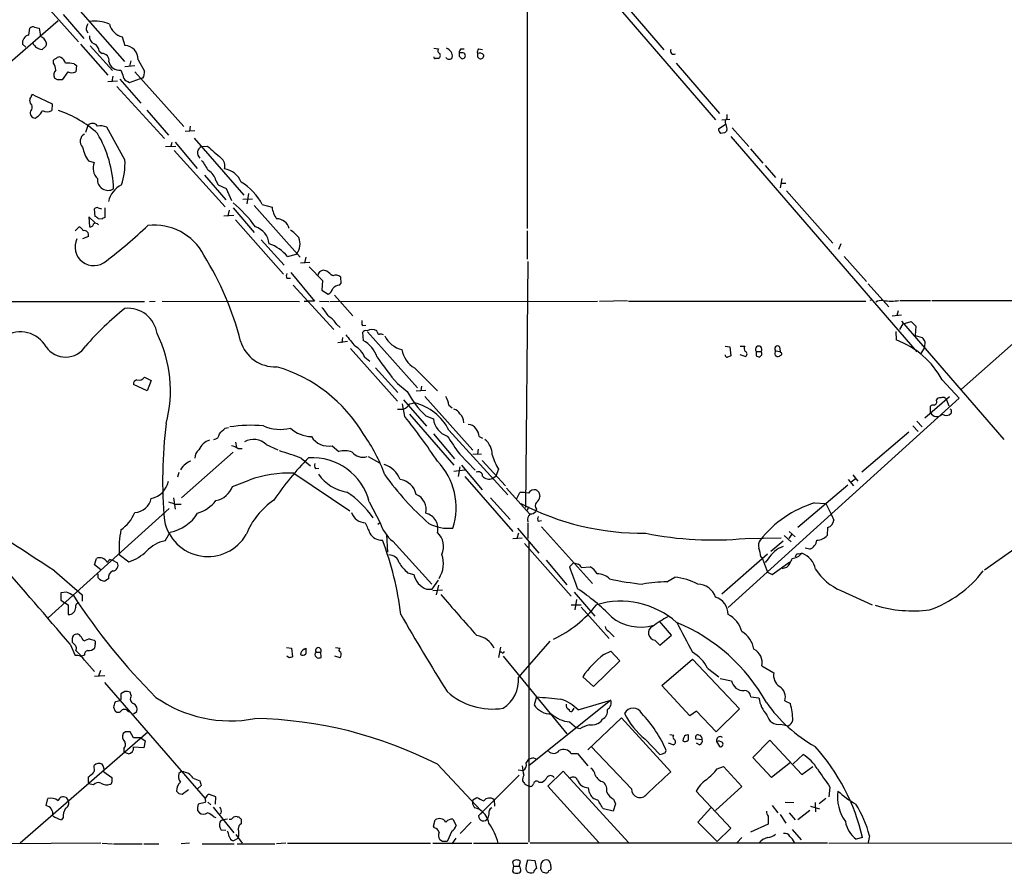
# Model space of a CAD drawing. Extents: x 2 to 1024, y 6 to 139871.
# Drawn here: x 275 to 421, y 8 to 134 of the extents above; entities that cross this region are included whole.
import ezdxf

# ---------------------------------------------------------------- set-up
doc = ezdxf.new("R2010")
doc.units = 0
doc.header["$MEASUREMENT"] = 0
doc.layers.add('MAIN', color=5, linetype='CONTINUOUS')

msp = doc.modelspace()

# ---------------------------------------------------------------- linework, layer by layer
at = {"layer": 'MAIN'}
for p, q in [((349.9273, 146.1346), (349.9273, 103.2933)), ((272.7113, 143.0866), (283.5487, 130.8946)), ((358.4787, 141.7319), (377.7827, 119.3799)), ((363.3893, 137.5833), (370.1627, 129.7093)), ((290.4067, 128.0159), (283.1253, 136.2286)), ((281.2627, 134.9586), (284.3107, 131.4026)), ((280.5007, 134.0273), (271.3567, 126.0686)), ((276.1827, 131.9106), (276.352, 132.9266)), ((277.0293, 133.0959), (277.7067, 132.9266)), ((284.6493, 132.6726), (284.9033, 132.2493)), ((289.9833, 131.6566), (290.4067, 130.3866)), ((275.7593, 130.1326), (275.2513, 130.5559)), ((278.638, 130.2173), (278.13, 129.7939)), ((283.8027, 130.5559), (287.8667, 125.9839)), ((285.242, 130.3019), (288.544, 126.6613)), ((336.1267, 129.9633), (336.804, 129.8786)), ((340.106, 129.8786), (340.614, 129.8786)), ((342.7307, 129.8786), (343.3233, 129.7939)), ((286.5967, 129.5399), (287.02, 129.2013)), ((292.354, 128.2699), (293.2853, 126.5766)), ((340.1907, 129.2859), (339.852, 129.2859)), ((339.852, 128.7779), (340.1907, 128.4393)), ((342.5613, 128.6933), (342.8153, 128.4393)), ((279.8233, 127.7619), (279.8233, 128.1853)), ((282.8713, 127.6773), (283.21, 127.4233)), ((283.21, 127.4233), (283.1253, 126.4919)), ((290.4067, 127.2539), (291.846, 127.4233)), ((291.2533, 128.1006), (291.084, 127.3386)), ((371.9407, 127.7619), (378.3753, 120.3113)), ((280.416, 125.3066), (279.9927, 125.5606)), ((281.94, 126.4919), (281.0933, 125.3066)), ((288.6287, 125.8146), (288.4593, 125.0526)), ((289.6447, 125.3913), (292.7773, 121.8353)), ((291.084, 124.8833), (292.6927, 125.4759)), ((291.846, 126.4919), (299.1273, 118.3639)), ((293.0313, 125.5606), (292.6927, 125.4759)), ((287.8667, 125.0526), (289.306, 125.1373)), ((289.2213, 124.2906), (296.2487, 116.5859)), ((290.83, 125.0526), (291.084, 124.8833)), ((276.9447, 123.0206), (279.654, 121.7506)), ((276.4367, 121.8353), (276.352, 122.2586)), ((279.654, 121.7506), (279.5693, 120.7346)), ((293.624, 120.8193), (296.8413, 117.0939)), ((379.476, 120.1419), (379.476, 119.5493)), ((284.9033, 118.5333), (284.5647, 117.5173)), ((290.4067, 113.4533), (287.6973, 118.2793)), ((300.0587, 118.4486), (299.974, 117.6866)), ((378.206, 118.0253), (379.222, 118.7026)), ((378.714, 119.3799), (379.8993, 119.4646)), ((380.238, 118.1946), (382.6933, 115.4006)), ((299.2967, 117.6866), (300.736, 117.7713)), ((300.6513, 116.6706), (308.0173, 108.2039)), ((379.1373, 117.4326), (378.5447, 117.3479)), ((380.0687, 116.9246), (407.5853, 85.0053)), ((296.418, 115.4006), (297.942, 115.4853)), ((297.3493, 115.9933), (297.18, 115.4853)), ((297.8573, 116.0779), (301.0747, 112.1833)), ((301.752, 115.4006), (302.5987, 115.4853)), ((297.688, 114.8079), (305.2233, 106.5106)), ((382.9473, 115.0619), (384.81, 112.9453)), ((284.988, 113.2839), (285.8347, 113.0299)), ((385.1487, 112.6066), (386.6727, 110.8286)), ((302.1753, 111.1673), (305.308, 107.5266)), ((303.8687, 110.4053), (304.2073, 109.7279)), ((304.2073, 109.7279), (305.3927, 109.2199)), ((387.604, 110.6593), (387.35, 109.3046)), ((387.5193, 109.9819), (388.1967, 109.9819)), ((305.3927, 109.2199), (306.1547, 107.4419)), ((308.6947, 108.4579), (308.4407, 106.9339)), ((388.2813, 108.8813), (395.1393, 101.0919)), ((307.848, 107.6113), (309.2873, 107.6959)), ((309.5413, 106.6799), (316.3147, 99.0599)), ((310.7267, 106.8493), (312.166, 106.4259)), ((286.004, 104.1399), (285.0727, 104.9866)), ((285.0727, 104.9866), (285.1573, 103.5473)), ((286.004, 105.0713), (285.9193, 106.1719)), ((286.4273, 106.3413), (286.9353, 106.1719)), ((287.4433, 106.3413), (287.4433, 104.9019)), ((305.054, 105.1559), (306.4933, 105.2406)), ((305.816, 106.0026), (305.6467, 105.1559)), ((306.4087, 106.3413), (309.5413, 102.7006)), ((283.0407, 102.9546), (283.6333, 103.5473)), ((287.02, 104.6479), (286.512, 104.7326)), ((306.7473, 104.5633), (313.8593, 96.5199)), ((284.988, 102.1079), (284.1413, 101.7693)), ((349.9273, 102.9546), (349.9273, 98.7213)), ((310.5573, 101.5999), (313.944, 97.8746)), ((396.3247, 101.0073), (395.986, 100.1606)), ((314.452, 99.1446), (315.8067, 99.4833)), ((396.8327, 99.1446), (400.1347, 95.4193)), ((316.3993, 98.2133), (317.754, 98.2979)), ((317.1613, 99.0599), (316.992, 98.2133)), ((317.6693, 97.6206), (319.6167, 95.5886)), ((350.012, 98.3826), (349.6733, 61.9759)), ((314.96, 96.7739), (318.4313, 92.5406)), ((320.294, 96.9433), (319.786, 97.1126)), ((314.3673, 95.9273), (314.8753, 95.9273)), ((315.2987, 94.9113), (321.31, 88.3073)), ((319.6167, 95.5886), (319.532, 94.1493)), ((322.1567, 94.9113), (322.4107, 95.1653)), ((322.4107, 95.1653), (322.326, 96.0966)), ((400.3887, 95.0806), (403.4367, 91.6939)), ((319.532, 94.1493), (320.4633, 93.5566)), ((321.3947, 93.3873), (324.104, 90.3393)), ((208.1953, 92.4559), (293.2853, 92.4559)), ((294.0473, 92.4559), (294.894, 92.5406)), ((295.91, 92.5406), (316.23, 92.4559)), ((316.9073, 92.5406), (317.5, 92.5406)), ((318.4313, 92.5406), (317.5, 92.5406)), ((319.1933, 92.5406), (320.548, 92.4559)), ((320.7173, 92.4559), (360.3413, 92.5406)), ((360.5953, 92.5406), (364.744, 92.6253)), ((364.9133, 92.5406), (400.05, 92.5406)), ((400.9813, 92.7099), (400.6427, 92.6253)), ((405.13, 92.6253), (409.6173, 92.6253)), ((409.7867, 92.6253), (427.1433, 92.6253)), ((403.9447, 90.3393), (405.2993, 90.5086)), ((404.7913, 91.1013), (404.622, 90.4239)), ((321.7333, 89.0693), (322.2413, 88.6459)), ((325.5433, 88.8999), (326.0513, 88.9846)), ((405.0453, 88.3073), (405.5533, 89.1539)), ((405.2993, 89.5773), (420.4547, 72.0513)), ((405.5533, 89.1539), (406.7387, 89.4926)), ((406.7387, 89.4926), (407.416, 88.8153)), ((325.5433, 87.8839), (325.628, 86.6986)), ((326.3053, 87.9686), (333.6713, 79.6713)), ((327.7447, 87.9686), (327.66, 88.1379)), ((404.4527, 88.0533), (404.5373, 86.7833)), ((407.416, 88.8153), (407.3313, 87.4606)), ((407.3313, 87.4606), (408.3473, 87.1219)), ((323.342, 86.5293), (321.9027, 86.3599)), ((322.58, 87.1219), (322.4953, 86.3599)), ((408.7707, 86.5293), (408.686, 85.6826)), ((422.7407, 87.0373), (414.1893, 79.5019)), ((323.7653, 85.5133), (330.708, 77.7239)), ((379.222, 85.8519), (379.8993, 85.7673)), ((379.8993, 85.7673), (380.0687, 84.4126)), ((381.4233, 85.8519), (382.1007, 85.8519)), ((382.1853, 84.3279), (381.4233, 84.5819)), ((383.794, 85.0899), (383.794, 84.4126)), ((383.794, 85.0899), (384.556, 85.0899)), ((384.6407, 84.8359), (384.556, 85.0899)), ((384.6407, 84.5819), (384.6407, 84.8359)), ((386.6727, 85.1746), (387.35, 85.0899)), ((387.2653, 85.7673), (387.35, 85.0899)), ((387.4347, 84.9206), (387.35, 85.0899)), ((408.686, 85.6826), (408.178, 84.7513)), ((325.882, 84.2433), (326.644, 83.6506)), ((386.588, 84.4973), (386.7573, 84.4126)), ((327.4907, 82.6346), (330.7927, 78.9939)), ((333.248, 82.6346), (336.6347, 79.2479)), ((293.7087, 79.2479), (291.6767, 80.1793)), ((293.2853, 81.2799), (294.3013, 80.7719)), ((294.3013, 80.7719), (293.7087, 79.2479)), ((330.708, 80.3486), (332.1473, 79.1633)), ((411.3107, 80.8566), (413.8507, 78.1473)), ((333.502, 79.2479), (334.9413, 79.3326)), ((334.264, 79.9253), (334.1793, 79.2479)), ((331.8087, 75.4379), (331.47, 77.3006)), ((331.6393, 77.8933), (335.026, 73.9986)), ((332.5707, 77.3006), (333.248, 77.4699)), ((334.772, 78.4013), (341.884, 70.4426)), ((413.8507, 78.1473), (379.6453, 47.1593)), ((408.7707, 75.2686), (412.4113, 78.4013)), ((411.988, 77.8933), (412.3267, 77.0466)), ((330.708, 76.5386), (331.6393, 76.5386)), ((332.486, 75.7766), (339.09, 68.2413)), ((338.328, 77.1313), (338.836, 76.7079)), ((409.6173, 76.0306), (409.6173, 76.9619)), ((412.6653, 76.1153), (412.6653, 75.9459)), ((334.9413, 75.5226), (336.042, 75.0993)), ((407.5853, 74.7606), (408.3473, 73.9139)), ((305.2233, 73.7446), (305.7313, 73.8293)), ((336.042, 72.8979), (339.1747, 69.1726)), ((338.328, 73.4059), (347.0487, 63.8386)), ((406.4, 73.1519), (399.4573, 67.2253)), ((406.9927, 74.0833), (407.7547, 73.2366)), ((306.7473, 71.6279), (306.9167, 70.8659)), ((342.8153, 72.4746), (343.3233, 72.2206)), ((298.7887, 63.4153), (306.4087, 70.1886)), ((307.086, 70.6966), (307.7633, 70.6966)), ((311.3193, 71.2893), (313.0127, 70.5273)), ((321.056, 71.1199), (322.072, 70.2733)), ((341.884, 69.8499), (343.154, 69.9346)), ((342.646, 70.6119), (342.5613, 69.8499)), ((316.484, 69.2573), (317.8387, 68.1566)), ((326.39, 69.5113), (328.0833, 68.5799)), ((339.9367, 69.8499), (342.2227, 67.4793)), ((343.2387, 68.9186), (346.71, 65.1933)), ((298.3653, 67.1406), (298.196, 66.4633)), ((315.3833, 67.0559), (323.6807, 61.4679)), ((318.6007, 67.7333), (319.1087, 67.8179)), ((340.6987, 67.4793), (339.09, 67.3099)), ((339.9367, 67.9873), (339.6827, 66.5479)), ((340.1907, 68.2413), (343.2387, 64.6006)), ((345.694, 67.6486), (345.2707, 66.6326)), ((306.324, 65.1086), (308.7793, 66.0399)), ((340.6987, 66.5479), (347.8107, 58.4199)), ((344.7627, 66.2939), (345.2707, 66.6326)), ((397.4253, 66.1246), (398.1873, 65.1933)), ((397.8487, 65.7859), (398.4413, 66.2093)), ((398.1027, 66.8019), (398.8647, 65.8706)), ((346.8793, 64.8546), (350.266, 61.0446)), ((348.4033, 63.3306), (348.8267, 64.1773)), ((351.6207, 64.2619), (351.79, 63.5846)), ((397.3407, 65.2779), (389.9747, 59.0126)), ((297.6033, 63.4153), (297.8573, 61.7219)), ((326.5593, 62.8226), (328.168, 59.6899)), ((344.5087, 63.4153), (347.3873, 60.1979)), ((392.43, 62.6533), (394.1233, 62.5686)), ((283.21, 49.4453), (296.926, 61.8066)), ((297.8573, 62.4839), (298.704, 62.4839)), ((350.0967, 62.0606), (349.9273, 61.5526)), ((351.282, 61.7219), (351.1973, 61.3833)), ((394.1233, 62.5686), (394.97, 60.8753)), ((351.536, 59.9439), (352.044, 60.0286)), ((394.97, 60.8753), (395.3087, 60.1133)), ((296.3333, 57.0653), (297.0953, 58.3353)), ((328.168, 59.6899), (327.8293, 59.4359)), ((348.488, 58.9279), (351.6207, 55.2026)), ((350.012, 59.6899), (350.012, 57.4039)), ((352.044, 59.0973), (359.5793, 50.7153)), ((388.7047, 58.4199), (389.5513, 57.6579)), ((394.3773, 59.0126), (394.2927, 57.8273)), ((329.0993, 57.9119), (329.2687, 55.3719)), ((330.0307, 56.9806), (335.788, 50.6306)), ((347.8107, 57.4039), (349.1653, 57.4886)), ((348.6573, 58.1659), (348.4033, 57.4039)), ((350.1813, 56.8959), (350.1813, 12.4459)), ((382.1853, 57.4039), (387.5193, 57.4886)), ((387.7733, 56.9806), (385.9953, 55.4566)), ((387.9427, 57.8273), (388.9587, 56.8959)), ((389.0433, 57.9966), (388.62, 57.4039)), ((349.504, 56.6419), (356.4467, 48.8526)), ((391.7527, 55.7953), (391.0753, 55.9646)), ((417.576, 52.7473), (423.2487, 56.7266)), ((285.9193, 53.5093), (286.1733, 54.4406)), ((288.2053, 54.2713), (288.544, 54.1866)), ((288.544, 54.1866), (289.306, 53.7633)), ((289.56, 55.0333), (290.9993, 53.9326)), ((352.7213, 54.1866), (355.7693, 50.5459)), ((378.714, 49.1913), (385.4873, 55.1179)), ((384.4713, 54.6946), (384.7253, 54.3559)), ((384.7253, 54.3559), (385.4873, 52.4086)), ((385.572, 54.3559), (385.1487, 53.8479)), ((386.1647, 52.0699), (388.7893, 53.9326)), ((390.0593, 55.1179), (390.5673, 55.2026)), ((279.9927, 52.5779), (284.0567, 49.0219)), ((286.8507, 52.7473), (285.9193, 53.5093)), ((356.7853, 53.7633), (356.1927, 53.1706)), ((357.886, 53.0859), (359.2407, 53.1706)), ((388.2813, 53.0859), (387.604, 52.9166)), ((286.4273, 51.5619), (286.4273, 52.1546)), ((287.9513, 51.3926), (287.4433, 51.0539)), ((332.232, 52.3239), (333.1633, 52.0699)), ((335.8727, 49.8686), (336.804, 51.2233)), ((370.586, 50.9693), (371.7713, 51.6466)), ((385.4873, 52.4086), (386.1647, 52.0699)), ((335.026, 49.8686), (335.8727, 49.8686)), ((335.9573, 49.6993), (337.3967, 49.7839)), ((336.804, 50.4613), (336.4653, 49.0219)), ((396.3247, 49.6993), (400.9813, 47.5826)), ((283.21, 49.4453), (279.0613, 45.6353)), ((281.7707, 49.4453), (280.924, 49.3606)), ((280.924, 49.3606), (280.924, 48.2599)), ((280.924, 48.2599), (282.0247, 47.5826)), ((284.0567, 49.0219), (284.0567, 48.0906)), ((356.87, 49.4453), (359.918, 45.8893)), ((357.2087, 48.3446), (356.9547, 46.8206)), ((282.0247, 47.5826), (282.0247, 46.1433)), ((356.4467, 47.5826), (357.886, 47.5826)), ((357.886, 47.2439), (362.0347, 42.5873)), ((371.2633, 43.0953), (369.4853, 45.1273)), ((285.242, 42.5026), (285.8347, 42.3333)), ((361.95, 43.6879), (362.7967, 42.8413)), ((368.808, 42.3333), (369.57, 41.5713)), ((369.57, 41.5713), (371.2633, 43.0953)), ((282.2787, 41.7406), (283.0407, 40.0473)), ((282.8713, 41.7406), (282.6173, 41.9946)), ((286.004, 41.8253), (285.9193, 41.1479)), ((314.2827, 41.2326), (315.0447, 41.1479)), ((315.0447, 41.1479), (315.214, 39.8779)), ((316.9073, 40.9786), (317.1613, 41.1479)), ((321.564, 41.2326), (322.2413, 41.1479)), ((345.948, 41.3173), (345.694, 39.7933)), ((348.6573, 36.8299), (353.314, 42.1639)), ((284.3953, 40.1319), (283.972, 39.9626)), ((284.3953, 39.3699), (285.9193, 37.6766)), ((314.706, 39.7086), (314.3673, 39.9626)), ((318.6853, 40.5553), (319.3627, 40.5553)), ((318.6853, 39.8779), (318.8547, 39.7086)), ((319.4473, 39.7933), (319.3627, 40.5553)), ((322.2413, 39.7086), (321.4793, 39.9626)), ((346.1173, 40.5553), (345.7787, 40.5553)), ((346.3713, 39.9626), (355.7693, 28.4479)), ((361.2727, 40.2166), (362.2887, 40.7246)), ((362.2887, 40.7246), (363.6433, 39.2853)), ((369.824, 35.6446), (374.396, 39.5393)), ((374.396, 39.5393), (381.3387, 32.1733)), ((363.6433, 39.2853), (359.7487, 35.4753)), ((376.5973, 38.1846), (378.2907, 36.9146)), ((384.6407, 38.5233), (386.4187, 37.5073)), ((285.9193, 36.9993), (287.4433, 37.0839)), ((286.766, 37.8459), (286.512, 36.9993)), ((359.7487, 35.4753), (358.14, 36.9146)), ((378.46, 36.6606), (380.1533, 36.3219)), ((287.3587, 36.0679), (302.26, 18.8806)), ((373.9727, 31.1573), (369.824, 35.6446)), ((290.4067, 34.7133), (289.814, 34.3746)), ((291.338, 34.1206), (291.1687, 34.6286)), ((351.282, 33.9513), (350.9433, 32.7659)), ((383.032, 33.9513), (384.2173, 33.7819)), ((288.7133, 32.4273), (288.9673, 31.8346)), ((289.052, 33.2739), (288.8827, 33.1046)), ((362.2887, 33.4433), (350.1813, 23.7066)), ((356.7007, 32.0039), (356.87, 32.2579)), ((357.4627, 32.0039), (362.2887, 33.4433)), ((381.3387, 32.1733), (377.8673, 28.7866)), ((388.0273, 33.3586), (388.874, 32.9353)), ((290.83, 31.8346), (291.1687, 31.6653)), ((291.6767, 31.4113), (292.1847, 31.7499)), ((358.902, 26.0773), (363.8973, 30.8186)), ((361.0187, 30.6493), (360.7647, 30.2259)), ((363.8973, 30.8186), (371.1787, 22.8599)), ((374.9887, 31.8346), (373.9727, 31.1573)), ((377.8673, 28.7866), (374.9887, 31.8346)), ((356.1927, 30.2259), (357.2087, 29.3793)), ((357.7167, 29.2099), (357.2087, 29.3793)), ((387.4347, 29.8873), (388.5353, 29.6333)), ((293.7933, 28.7019), (274.9127, 12.2766)), ((290.4913, 28.7866), (290.1527, 28.5326)), ((291.6767, 27.8553), (291.1687, 28.7866)), ((292.7773, 27.8553), (291.6767, 27.8553)), ((292.7773, 27.8553), (293.37, 27.4319)), ((367.3687, 27.6859), (369.57, 25.3999)), ((371.0093, 28.3633), (371.602, 28.2786)), ((373.38, 28.2786), (373.7187, 28.3633)), ((375.8353, 27.6013), (374.904, 27.6859)), ((290.2373, 26.2466), (290.2373, 25.7386)), ((293.2007, 26.4159), (291.6767, 26.5006)), ((293.37, 27.4319), (293.2007, 26.4159)), ((365.3367, 20.3199), (359.41, 26.5853)), ((371.5173, 26.8393), (370.84, 27.0933)), ((375.412, 26.8393), (374.9887, 27.0933)), ((377.952, 27.3473), (378.3753, 26.5853)), ((383.286, 24.9766), (385.826, 27.5166)), ((385.826, 27.5166), (390.5673, 22.4366)), ((290.9147, 25.4846), (290.2373, 25.7386)), ((350.8587, 24.8919), (351.3667, 24.7226)), ((356.4467, 25.5693), (357.378, 25.5693)), ((357.378, 25.5693), (358.902, 23.7066)), ((370.332, 25.6539), (370.5013, 25.9926)), ((386.08, 22.0133), (383.286, 24.9766)), ((389.2973, 24.0453), (390.7367, 25.3999)), ((285.8347, 23.4526), (285.8347, 23.7913)), ((336.6347, 23.9606), (343.0693, 17.1026)), ((349.758, 24.1299), (350.1813, 24.7226)), ((378.0367, 23.2833), (378.968, 23.6219)), ((378.968, 23.6219), (381.6773, 20.6586)), ((388.874, 24.2146), (386.08, 22.0133)), ((390.5673, 22.4366), (392.176, 23.6219)), ((284.988, 21.2513), (284.988, 22.0979)), ((287.274, 22.8599), (288.4593, 22.0133)), ((298.6193, 22.7753), (298.3653, 22.6059)), ((300.482, 21.9286), (301.498, 21.5053)), ((348.742, 22.3519), (342.7307, 16.3406)), ((348.5727, 23.1139), (349.3347, 23.0293)), ((352.9753, 20.7433), (355.2613, 22.9446)), ((355.2613, 22.9446), (364.9133, 12.3613)), ((285.242, 20.9973), (284.988, 21.2513)), ((285.75, 20.9126), (285.242, 20.9973)), ((301.6673, 20.8279), (301.1593, 20.3199)), ((349.5887, 20.9973), (350.1813, 20.7433)), ((351.6207, 21.3359), (352.1287, 21.3359)), ((360.5107, 12.3613), (352.9753, 20.7433)), ((359.156, 19.7273), (358.9867, 20.4893)), ((381.6773, 20.6586), (377.7827, 17.1026)), ((394.716, 20.5739), (394.5467, 19.1346)), ((281.686, 19.0499), (281.94, 18.6266)), ((298.3653, 19.6426), (298.8733, 19.5579)), ((298.8733, 19.5579), (299.8047, 20.2353)), ((303.8687, 19.1346), (302.9373, 19.4733)), ((303.784, 18.0339), (303.8687, 19.1346)), ((341.884, 18.7113), (342.4767, 19.0499)), ((380.0687, 14.4779), (374.904, 19.9813)), ((278.7227, 17.8646), (278.9767, 18.8806)), ((302.26, 18.2879), (301.244, 18.0339)), ((302.3447, 18.5419), (302.26, 18.2879)), ((302.6833, 18.3726), (303.1067, 17.9493)), ((303.4453, 17.6106), (306.4933, 13.8006)), ((345.0167, 18.7113), (345.1013, 17.7799)), ((362.966, 18.1186), (362.6273, 17.0179)), ((362.712, 18.7959), (362.966, 18.1186)), ((377.1053, 17.5259), (375.158, 15.4093)), ((386.1647, 17.8646), (387.0113, 16.7639)), ((388.112, 18.3726), (389.382, 18.2879)), ((391.8373, 17.7799), (393.192, 17.3566)), ((392.5147, 18.2879), (392.5993, 16.9333)), ((394.1233, 18.8806), (393.1073, 18.1186)), ((281.2627, 16.0866), (281.0087, 15.7479)), ((301.1593, 17.1026), (301.4133, 16.7639)), ((303.53, 16.1713), (303.8687, 16.0866)), ((304.6307, 16.7639), (304.3767, 16.5099)), ((307.0013, 16.1713), (307.2553, 16.1713)), ((343.3233, 16.8486), (342.7307, 16.3406)), ((344.2547, 16.5946), (344.0853, 16.0019)), ((362.6273, 17.0179), (361.188, 17.3566)), ((385.572, 16.2559), (385.572, 15.0706)), ((387.35, 16.5099), (388.1967, 15.2399)), ((388.7047, 16.7639), (389.5513, 15.7479)), ((391.7527, 17.1026), (389.9747, 15.7479)), ((305.562, 15.8326), (304.9693, 15.7479)), ((307.594, 15.8326), (307.594, 15.1553)), ((336.042, 14.8166), (336.296, 15.7479)), ((336.2113, 14.5626), (336.042, 14.8166)), ((338.9207, 15.8326), (339.4287, 14.9013)), ((341.63, 15.4093), (340.0213, 13.7159)), ((375.158, 15.4093), (378.0367, 12.5306)), ((385.572, 15.0706), (382.9473, 13.8853)), ((305.308, 14.1393), (304.6307, 14.2239)), ((306.832, 13.5466), (307.7633, 12.2766)), ((338.7513, 14.0546), (338.074, 12.5306)), ((378.0367, 12.5306), (380.0687, 14.4779)), ((381.6773, 13.1233), (381, 12.3613)), ((389.128, 14.3086), (390.4827, 12.7846)), ((399.542, 13.1233), (398.6107, 12.8693)), ((400.558, 13.3773), (400.3887, 12.3613)), ((286.8507, 12.2766), (272.1187, 12.1919)), ((287.02, 12.2766), (288.544, 12.1919)), ((288.7133, 12.1919), (292.9467, 12.1919)), ((293.2007, 12.1919), (295.402, 12.1919)), ((299.974, 12.2766), (298.704, 12.1919)), ((301.8367, 12.1919), (306.578, 12.1919)), ((306.4087, 12.6153), (307.1707, 13.0386)), ((307.0013, 12.1919), (312.5893, 12.1919)), ((314.198, 12.2766), (312.8433, 12.1919)), ((314.452, 12.2766), (335.6187, 12.2766)), ((335.9573, 12.2766), (341.7147, 12.2766)), ((337.3967, 12.5306), (336.9733, 12.7846)), ((339.344, 13.0386), (338.7513, 12.1919)), ((341.9687, 12.2766), (350.012, 12.2766)), ((394.3773, 12.2766), (350.3507, 12.2766)), ((394.5467, 12.2766), (436.5413, 12.3613)), ((347.726, 9.4826), (347.8953, 8.8899)), ((347.8953, 8.8899), (347.726, 8.1279)), ((347.8953, 8.8899), (348.742, 8.8899)), ((348.742, 8.8899), (348.9113, 9.5673)), ((349.758, 8.8899), (350.012, 9.8213)), ((350.012, 9.8213), (351.028, 9.7366)), ((351.028, 9.7366), (351.282, 8.5513)), ((351.9593, 9.1439), (351.8747, 8.4666)), ((352.1287, 8.0433), (352.6367, 7.8739))]:
    msp.add_line(p, q, dxfattribs=at)
for centre, radius, start, end in [((276.8176, 132.5034), 0.6292, 70.338213, 137.731211), ((574.0881, 174.6549), 299.3045, 188.014144, 188.243348), ((286.9062, 132.5574), 2.2598, 152.413275, 177.077961), ((285.9193, 128.6926), 5.305, 65.48284, 98.258404), ((290.6323, 134.1681), 2.594, 194.484092, 255.511078), ((276.4133, 130.7545), 1.1788, 101.280384, 189.698836), ((277.2693, 130.2503), 1.6097, 17.162919, 67.858193), ((286.264, 131.6722), 1.1173, 172.093261, 247.40538), ((278.2036, 131.3518), 1.5596, 203.683858, 267.295182), ((405.73, 88.1438), 133.8752, 161.45383, 161.682999), ((285.2486, 129.4207), 1.3534, 5.052994, 64.338079), ((290.2815, 128.3173), 2.0731, 358.689821, 86.537623), ((337.1144, 129.5964), 0.4195, 137.724474, 250.347095), ((337.5877, 128.7704), 1.2587, 352.614709, 71.393753), ((340.8089, 129.2266), 0.9587, 137.151439, 176.453861), ((343.3238, 129.3704), 0.781, 139.408253, 192.504141), ((371.6255, 129.5634), 0.5028, 152.711208, 297.288792), ((280.2893, 127.8885), 0.5525, 94.422569, 147.506537), ((280.67, 128.1852), 0.4937, 59.040224, 149.024302), ((280.3455, 127.4516), 1.2936, 13.879402, 63.434949), ((287.0188, 128.1722), 1.0291, 351.26442, 89.933189), ((336.2747, 128.6085), 0.1705, 150.188457, 277.175024), ((336.55, 1.4394), 127.0002, 89.885409, 90.114591), ((336.5478, 128.896), 0.5237, 299.291595, 35.659773), ((338.3704, 128.8767), 0.5373, 209.928712, 330.065968), ((466.8519, 129.0319), 127.0002, 179.885409, 180.114592), ((340.3358, 128.8626), 0.4475, 251.079162, 108.920838), ((469.5612, 128.9473), 127.0002, 179.885409, 180.114592), ((342.8576, 128.4532), 0.8047, 37.882478, 111.607035), ((342.9998, 128.899), 0.4953, 248.132005, 5.59663), ((278.3432, 126.704), 1.8193, 1.319699, 35.555251), ((281.8976, 122.6358), 5.1347, 79.068661, 93.308143), ((289.5256, 128.2217), 1.5037, 187.866068, 281.057359), ((280.9662, 126.0263), 1.0792, 138.177748, 205.56538), ((280.7546, -44.0433), 169.3502, 89.885409, 90.114558), ((282.5327, 127.4446), 1.122, 238.113159, 301.882505), ((543.9756, 210.9103), 267.7345, 198.322042, 198.551232), ((291.1264, 126.0263), 1.0178, 196.930557, 253.069443), ((291.9734, 126.3648), 1.3289, 322.758438, 9.170997), ((276.6908, 122.4279), 0.3787, 116.585347, 206.551521), ((276.7753, 122.823), 0.2602, 49.39393, 192.519254), ((275.8862, 121.2426), 0.8089, 312.885948, 47.114052), ((277.1563, 120.3958), 0.7631, 160.55122, 266.822252), ((276.0121, 121.8365), 2.4629, 296.577536, 333.422464), ((278.892, 122.0048), 1.4395, 241.93243, 298.06757), ((275.426, 105.3766), 16.2014, 47.638126, 71.430964), ((379.7954, 119.0452), 0.5968, 122.358529, 215.03213), ((285.5903, 117.9344), 0.9113, 34.349212, 138.919342), ((286.7237, 115.9933), 2.4847, 66.931002, 98.820497), ((379.1792, 118.0885), 0.9752, 183.715594, 229.412088), ((378.2267, 118.0252), 1.2749, 348.512021, 32.096851), ((285.0264, 116.1907), 1.2445, 120.471848, 224.664674), ((271.4925, 108.6129), 17.2287, 1.737558, 30.464365), ((463.9816, 32.927), 119.7487, 134.885409, 135.114591), ((289.5571, 116.3802), 5.5194, 191.117952, 214.123955), ((302.1089, 114.4814), 0.9861, 111.219818, 231.720398), ((748.1143, 622.5959), 675.015, 228.6994866, 228.9286696), ((303.6779, 112.5219), 1.5209, 343.839853, 51.208399), ((287.857, 112.2235), 2.1771, 158.260166, 225.928637), ((279.7979, 113.0026), 10.6184, 342.0372, 2.432668), ((683.2597, 366.6064), 457.9056, 213.575476, 213.804659), ((301.5583, 109.7789), 2.3938, 15.16947, 59.646222), ((304.6652, 108.98), 3.1543, 21.797699, 81.366665), ((287.9196, 110.5065), 1.5843, 174.465377, 300.063806), ((291.5246, 106.4384), 3.6694, 116.30179, 166.859439), ((303.2419, 102.8853), 8.4697, 27.905993, 59.079749), ((286.258, 106.0025), 0.3787, 63.44848, 153.428183), ((292.0985, 90.5042), 21.916, 36.522608, 49.235145), ((315.9521, 106.9582), 3.8233, 188.002943, 215.598998), ((201.5753, -22.1096), 152.6538, 56.192749, 56.421911), ((287.4856, 104.3517), 0.5518, 94.396316, 147.536771), ((282.9139, 102.2352), 1.4964, 28.735138, 61.264862), ((285.2891, 103.9894), 0.4613, 253.399492, 357.664214), ((286.0463, 103.5048), 0.5521, 32.483928, 122.460844), ((237.185, 164.1048), 82.7722, 307.534199, 313.149543), ((294.7945, 95.5834), 8.1946, 27.080368, 97.017826), ((308.7448, 100.6918), 3.0144, 6.007713, 71.311404), ((312.7608, 102.7009), 2.0334, 16.937827, 87.674703), ((284.3829, 102.3296), 0.6444, 339.877887, 104.092312), ((311.6584, 98.0446), 5.941, 40.953398, 57.215925), ((285.7869, 100.554), 2.7727, 154.004219, 311.184953), ((309.9147, 95.4467), 5.8534, 39.180038, 71.80216), ((313.6518, 101.0315), 2.6534, 324.304432, 19.99067), ((263.0916, 75.1685), 45.8686, 14.449452, 31.762773), ((314.9602, 96.2659), 0.6828, 150.262404, 209.730309), ((319.8284, 96.2235), 0.8901, 92.730291, 177.269709), ((151.3795, -115.0552), 271.0636, 51.22394, 51.453139), ((321.6064, 95.2924), 1.0791, 48.177748, 115.56538), ((322.2555, 93.4438), 1.4709, 93.851648, 139.281668), ((319.8852, 94.7135), 1.2933, 296.551182, 346.121711), ((402.3846, 91.0036), 1.6347, 82.781512, 123.208863), ((403.7754, 99.8193), 7.291, 260.643098, 279.356126), ((315.6981, 59.1511), 41.0149, 128.07114, 139.382765), ((290.8492, 87.1232), 4.3393, 7.833197, 95.852881), ((658.7307, 344.9437), 423.3605, 216.754632, 216.983804), ((319.1083, 87.6296), 2.9939, 28.742881, 61.257119), ((326.6447, 89.4079), 1.2129, 167.911842, 204.760624), ((274.9588, 83.6658), 4.3108, 29.175953, 122.751118), ((278.2766, 79.2798), 18.8624, 345.075607, 26.562606), ((747.1028, 425.3636), 542.1344, 218.544804, 218.773994), ((326.0597, 87.537), 0.6221, 75.000949, 146.108134), ((326.9403, 86.9529), 1.3864, 58.727942, 121.268526), ((328.041, 87.9262), 0.2993, 171.856362, 278.124688), ((328.2528, 86.6987), 0.9465, 63.440363, 100.316217), ((312.6236, 88.1351), 5.3357, 196.56461, 272.359837), ((323.4672, 82.6957), 4.5489, 19.89013, 61.639443), ((332.3171, 89.1121), 3.8817, 206.569012, 256.110534), ((400.0739, 74.8484), 12.7422, 28.132952, 69.495267), ((407.6698, 86.1903), 1.1519, 17.115163, 53.973724), ((281.6156, 87.7508), 3.5076, 214.436257, 327.222865), ((322.8092, 82.9421), 3.337, 22.95059, 60.69107), ((335.3193, 86.0536), 3.9975, 190.226262, 238.791663), ((379.5183, 84.5396), 0.2993, 171.875312, 278.143638), ((382.633, 85.5253), 0.6245, 148.468229, 224.202024), ((382.0583, 84.7089), 0.4016, 288.434949, 71.565051), ((384.175, 85.3862), 0.4827, 322.12814, 217.87186), ((299.8089, 169.1001), 119.7487, 314.87695, 315.106099), ((386.969, 85.4709), 0.419, 45.009667, 225), ((387.4602, 84.7322), 0.9033, 150.67369, 195.0732), ((387.3924, 84.7089), 0.2158, 258.66924, 78.700477), ((356.0537, 102.7076), 33.7984, 213.114052, 221.417497), ((422.1372, -42.6644), 133.8593, 108.316987, 108.546184), ((426.3705, 211.3203), 133.8593, 251.453817, 251.683013), ((387.0152, 84.7242), 0.4045, 230.386678, 325.873798), ((306.6171, 61.4994), 22.1957, 30.646202, 73.709097), ((292.2694, 80.2639), 0.5987, 98.132809, 188.123335), ((292.4387, 81.8387), 1.0144, 255.499362, 326.573115), ((345.2041, 86.2911), 14.8757, 208.63044, 226.377418), ((330.1991, 79.2492), 3.0695, 297.982668, 320.592127), ((331.3854, 69.9347), 7.762, 26.564391, 76.115574), ((334.1758, 76.4529), 4.2073, 9.279185, 27.587668), ((409.9916, 77.647), 0.5327, 284.534455, 27.536644), ((411.0567, 77.5544), 0.6827, 82.88227, 150.239505), ((411.3954, 77.6394), 0.6447, 23.192756, 113.212594), ((338.7793, 75.2823), 1.2941, 26.576931, 76.108716), ((338.7516, 74.5359), 1.778, 359.055738, 48.198664), ((410.547, 76.4572), 1.023, 204.648388, 318.292969), ((409.9984, 76.6655), 0.4828, 74.760495, 142.126057), ((411.8892, 76.6514), 1.0488, 236.523575, 317.728148), ((412.4749, 76.2847), 0.2548, 318.340322, 85.249431), ((363.0273, 66.049), 67.0494, 172.826376, 185.151553), ((265.6894, 22.0546), 84.9796, 33.399715, 38.91666), ((339.0392, 75.4142), 3.0137, 185.997761, 251.320356), ((303.5089, 72.9191), 0.8681, 271.392836, 358.600566), ((93.1375, 284.9587), 299.3189, 314.888793, 315.117989), ((309.203, 50.2722), 23.8712, 85.93304, 97.951692), ((313.3423, 79.2791), 5.7429, 244.787884, 285.482188), ((318.1057, 77.2143), 4.7407, 227.0455, 268.819123), ((341.2632, 73.0393), 1.2146, 30.726721, 92.666179), ((340.9029, 72.3565), 1.916, 3.533805, 42.863878), ((303.8125, 69.3699), 2.7402, 108.626038, 155.015444), ((309.4288, 69.3588), 2.702, 45.599777, 119.409271), ((320.4953, 73.9647), 2.8995, 210.925123, 281.149881), ((306.6672, 59.0666), 23.4884, 19.227801, 35.821075), ((1016.3431, 536.8712), 821.9699, 214.3937513, 214.6229383), ((341.7889, 69.7414), 2.9739, 0.460468, 50.961373), ((302.6448, 69.1398), 1.9124, 133.487214, 176.477489), ((305.6686, 68.8143), 2.3563, 53.019707, 78.094435), ((303.2018, 35.6831), 36.106, 68.415885, 73.813807), ((322.8883, 66.6139), 3.7493, 72.44314, 102.575052), ((325.611, 71.4459), 2.0284, 218.305566, 287.492537), ((300.5477, 67.2085), 1.675, 103.971531, 134.136456), ((351.5759, 36.0604), 47.5716, 135.604425, 145.395684), ((318.1019, 60.6169), 8.7403, 14.617206, 93.392406), ((319.048, 68.1687), 0.6243, 148.453829, 224.227622), ((329.5052, 61.9719), 9.8953, 342.084152, 43.90471), ((351.3121, 71.3836), 6.7464, 193.879286, 213.616576), ((301.1499, 66.0527), 2.9475, 126.872619, 149.155591), ((314.6885, 49.6013), 17.4684, 87.72048, 109.77204), ((327.5886, 64.6865), 3.8235, 22.093873, 72.1484), ((342.6602, 66.6186), 0.6633, 1.209503, 113.848478), ((293.6664, 66.5055), 3.2378, 281.308544, 348.691456), ((324.3178, 70.6986), 6.5235, 215.757195, 260.644095), ((364.9008, 92.9133), 44.5175, 215.912063, 228.43477), ((330.6199, 63.1966), 2.9723, 14.151722, 80.092742), ((344.2547, 67.3629), 1.1836, 218.099585, 295.417557), ((303.1811, 66.2718), 3.3512, 281.840052, 339.690283), ((314.2462, 51.1548), 15.9058, 35.768282, 55.49157), ((349.1654, 59.6921), 4.498, 78.050526, 94.318496), ((351.0704, 63.4575), 1.1625, 79.512651, 146.885427), ((436.1513, 149.1312), 119.7841, 224.885442, 225.114558), ((291.6537, 63.9194), 2.7123, 274.0656, 347.462027), ((382.0267, 316.6605), 267.7503, 251.448775, 251.677951), ((299.3324, 66.6886), 5.8518, 288.191584, 320.822884), ((318.8787, 53.744), 11.3495, 124.685479, 157.994602), ((332.4712, 61.6246), 2.5192, 348.661522, 65.84723), ((351.9595, 62.2299), 0.8468, 143.136869, 216.863132), ((350.689, 63.6694), 1.1043, 302.481141, 355.595723), ((397.1963, 47.0578), 16.3076, 106.994211, 141.767036), ((-110.8882, -540.4619), 710.2704, 56.6105597, 58.0788964), ((286.5846, 63.3402), 5.6748, 304.685894, 337.994791), ((326.115, 62.0043), 2.3191, 199.926539, 266.333666), ((367.0177, 97.2301), 39.0666, 242.528535, 270.638872), ((350.4475, 62.0301), 0.9902, 264.39016, 319.217958), ((302.6801, 61.2632), 6.5488, 190.86656, 330.078667), ((295.928, 64.3859), 6.1622, 280.919521, 328.096823), ((334.3797, 58.8615), 2.3363, 344.841888, 76.091043), ((351.1226, 60.183), 1.1568, 131.856887, 196.249506), ((352.1709, 60.2826), 0.7196, 151.921424, 208.078576), ((394.0175, 60.2615), 1.2997, 286.071348, 353.452417), ((303.0403, 55.922), 13.5096, 168.246572, 183.771814), ((707.3375, 228.2672), 416.9676, 203.846862, 204.076026), ((333.7286, 61.5179), 5.8534, 198.19784, 230.819962), ((338.2724, 65.1969), 6.3024, 242.52502, 275.904177), ((297.4859, 51.8461), 5.345, 102.453232, 136.263667), ((328.3871, 59.1461), 1.9998, 209.350418, 273.428711), ((284.833, 40.5628), 46.7175, 6.860479, 20.796581), ((334.7517, 56.1743), 2.803, 335.979814, 47.795062), ((377.3466, 106.6469), 49.4801, 258.466266, 275.611964), ((385.2756, 56.4181), 1.1514, 140.536579, 203.195977), ((391.148, 57.3071), 1.6283, 291.800756, 354.459919), ((392.8223, 59.0823), 1.9332, 268.411164, 319.518937), ((288.8162, 60.44), 6.8638, 288.545553, 314.463449), ((378.2154, 54.1038), 6.2837, 5.394947, 17.225274), ((389.4084, 52.0542), 4.4739, 111.436838, 149.037781), ((-473.4077, -599.0154), 990.7725, 40.2950306, 41.2323872), ((286.6475, 53.2482), 1.2832, 27.86106, 111.686991), ((288.5019, 53.5515), 0.7785, 112.394546, 157.621866), ((329.5085, 53.4668), 1.4835, 11.529601, 92.723923), ((333.3211, 53.7052), 4.2061, 328.015987, 18.406518), ((386.4375, 55.1802), 2.7903, 311.360356, 344.629441), ((388.9879, 56.4456), 2.0099, 273.997064, 321.796981), ((390.144, 54.5251), 0.5987, 98.131455, 171.857718), ((389.5091, 52.2394), 3.1465, 10.85389, 70.347646), ((289.0578, 51.5464), 1.1172, 112.587121, 187.913231), ((288.5453, 53.4118), 0.838, 275.711273, 24.80045), ((337.3573, 58.126), 7.7416, 214.300747, 228.544147), ((403.7362, 68.8593), 50.0652, 198.262178, 202.186828), ((399.474, 223.0285), 174.5653, 255.845177, 256.07436), ((357.2298, 52.9695), 0.6664, 10.058778, 69.544581), ((358.2667, 51.1806), 2.2156, 26.079309, 63.920691), ((399.3932, 57.1299), 8.0393, 212.318523, 247.5616), ((403.6749, 63.1807), 17.3488, 289.436756, 322.327022), ((287.5691, 52.5756), 1.5269, 221.598948, 265.274065), ((336.079, 52.6484), 2.9725, 191.222233, 249.2531), ((360.381, 49.801), 2.3569, 42.477444, 93.023137), ((371.6355, 96.5151), 46.1151, 258.091006, 264.268328), ((371.0847, 43.2054), 8.4691, 61.251804, 85.349847), ((340.9875, 25.1364), 29.741, 44.022413, 56.556946), ((370.7816, 30.0797), 20.8905, 90.536474, 100.345519), ((375.1401, 47.8639), 2.7668, 17.227274, 89.629313), ((155.2687, -204.8287), 284.0036, 63.320366, 63.549531), ((359.644, 98.6469), 91.5319, 212.893894, 225.050902), ((587.209, 262.5329), 328.7612, 220.480056, 221.891772), ((363.7343, 35.5928), 12.5078, 48.48127, 106.547257), ((377.0864, 46.2198), 2.56, 358.287615, 74.217233), ((282.0774, 47.1903), 1.0483, 267.11849, 358.305515), ((283.5747, 47.3514), 0.4887, 83.11346, 203.144714), ((346.6776, 57.9418), 17.0121, 294.832066, 322.487755), ((407.0282, 66.1826), 19.5126, 253.249877, 277.123705), ((662.486, 237.1329), 382.3831, 209.965064, 211.962449), ((366.7415, 51.265), 6.9926, 231.34096, 285.742358), ((377.9285, 31.8765), 15.6667, 117.24921, 127.140821), ((377.9098, 42.6721), 3.8809, 13.883347, 63.436269), ((362.2524, 44.4439), 0.8142, 185.539741, 248.198591), ((368.9434, 43.4001), 1.0754, 116.159972, 262.766602), ((439.8623, 78.0119), 75.4244, 205.920106, 209.776069), ((361.8184, 20.1314), 26.8428, 28.901353, 67.651003), ((283.1958, 42.6202), 0.5808, 105.488731, 174.893097), ((113.3173, 42.3333), 169.3003, 359.885375, 0.114591), ((283.2947, 42.6718), 0.5681, 26.574073, 116.56054), ((282.1519, 41.275), 2.3347, 22.379735, 45.001735), ((285.3842, 40.6618), 1.8463, 94.41727, 125.552108), ((285.6651, 41.9946), 0.3788, 333.45524, 63.401126), ((342.067, 39.7888), 3.2477, 24.738299, 82.752883), ((379.8598, 40.4575), 3.6331, 8.246524, 59.982634), ((282.5327, 41.148), 0.6826, 330.249913, 60.257201), ((71.8737, -171.289), 299.3542, 44.885409, 45.114591), ((284.9882, 40.2164), 0.5989, 98.149042, 188.111161), ((285.0093, 42.1849), 1.3797, 265.59365, 311.267966), ((317.2883, 40.1743), 0.89, 115.347095, 177.275832), ((528.8111, 40.7246), 211.6502, 179.885408, 180.114592), ((319.024, 40.8093), 0.4234, 323.132809, 216.867191), ((322.3824, 40.8657), 0.3155, 116.565051, 259.701651), ((382.5354, 39.0207), 2.1632, 346.707007, 64.833978), ((283.2946, 38.862), 1.2122, 24.770189, 102.090465), ((357.2875, -87.2141), 133.8752, 108.317001, 108.54617), ((316.7351, 40.6654), 0.5605, 233.195523, 319.492942), ((318.8547, 40.2166), 0.3787, 116.571817, 243.428183), ((319.0241, 40.6385), 0.9452, 259.675635, 296.597581), ((321.6346, 40.1969), 0.7788, 321.171293, 27.400802), ((346.3078, 40.7035), 0.2414, 217.88123, 344.726148), ((370.1038, 28.7012), 14.5118, 127.48441, 145.529584), ((371.5782, 35.7315), 5.5865, 26.047209, 59.708865), ((343.4786, 36.5617), 5.1856, 303.906112, 2.964646), ((388.346, 37.1179), 1.9662, 168.577487, 236.658268), ((381.882, 36.6341), 1.7567, 190.237166, 274.37494), ((386.2943, 33.9303), 1.8248, 341.742775, 57.851502), ((288.9671, 34.7985), 1.527, 273.187323, 303.684864), ((501.5138, 33.9512), 211.7002, 179.885408, 180.114564), ((290.6181, 33.1451), 1.5824, 69.637627, 97.677432), ((291.9814, 33.6634), 0.7893, 144.602401, 247.29135), ((306.0031, 49.6036), 19.2143, 234.987215, 280.868284), ((344.8015, 42.2002), 10.0654, 228.058102, 278.97242), ((437.7352, 922.7835), 893.0268, 264.4445412, 264.6737236), ((353.1546, 27.9205), 5.9358, 43.466152, 73.524774), ((382.0225, 33.8699), 1.0127, 4.610013, 90.367747), ((388.6492, 34.3036), 4.4625, 186.713662, 223.321988), ((458.0993, -9.5781), 174.5167, 165.843185, 166.0724), ((290.328, 31.4778), 0.6158, 35.403577, 134.197333), ((291.1898, 32.0251), 1.0323, 344.537986, 61.856008), ((353.412, 34.3362), 2.9258, 212.459778, 271.396417), ((356.2955, 32.6913), 0.6312, 165.382563, 252.71908), ((356.4043, 32.0462), 0.2993, 171.856362, 351.878017), ((360.5139, 31.8379), 1.2914, 293.010996, 11.194205), ((361.2442, 33.0624), 1.1118, 298.851885, 20.035501), ((365.5907, 30.8609), 1.4199, 26.565051, 153.434949), ((403.3435, 45.7712), 22.0309, 215.095886, 240.558988), ((378.7777, 30.2915), 10.4367, 1.034341, 14.673902), ((289.3967, 32.2762), 0.616, 225.802483, 324.588841), ((308.4896, -31.0331), 61.7775, 62.897191, 88.945981), ((356.7515, 35.1921), 4.9976, 229.159201, 263.580046), ((374.4997, 36.5149), 11.3491, 206.246707, 231.07291), ((353.3344, 18.592), 18.6942, 23.320732, 43.651001), ((387.1202, 31.6168), 1.7579, 192.313516, 280.306304), ((360.5107, 24.4688), 5.5031, 104.250882, 120.511471), ((359.4194, 32.07), 2.2827, 263.373748, 306.11134), ((387.8951, 30.8398), 1.3659, 297.951574, 344.722439), ((291.0357, 28.0488), 1.0069, 151.281451, 231.338414), ((290.83, -140.5633), 169.3502, 89.885409, 90.114591), ((371.9124, 27.9964), 0.4195, 137.724474, 250.347095), ((374.1146, 27.3822), 1.159, 129.334626, 177.542229), ((585.3685, 27.9399), 211.6502, 179.885381, 180.114592), ((375.1749, 27.9399), 0.3714, 65.774365, 223.155907), ((375.2426, 27.6859), 0.5987, 351.876665, 81.867191), ((378.4725, 27.5048), 0.5438, 53.140639, 196.835482), ((289.5832, 26.8778), 0.909, 316.020722, 25.045454), ((290.7635, 26.3917), 0.9197, 279.463347, 6.800464), ((371.3903, 27.305), 0.4827, 285.254078, 37.87186), ((373.2925, 27.8807), 0.5605, 233.195523, 319.492942), ((375.2245, 27.442), 0.6312, 287.280921, 14.617437), ((378.2059, 26.4155), 0.9657, 52.133342, 105.242111), ((378.5277, 26.924), 0.3714, 245.774365, 43.134099), ((370.1183, 6.329), 30.198, 13.00241, 42.127592), ((351.1951, 22.1062), 2.8059, 96.885673, 111.180302), ((353.8299, 26.6051), 1.0387, 222.163112, 323.862714), ((355.3165, 24.7679), 1.3855, 35.339616, 117.876417), ((306.456, 216.0119), 200.7892, 288.320348, 288.549549), ((387.4771, 20.0237), 6.2872, 31.228511, 58.771489), ((285.1151, 23.1563), 0.7782, 314.989588, 22.379735), ((286.5372, 23.1069), 0.9808, 60.51018, 135.747707), ((286.0461, 23.1562), 1.2631, 346.433519, 39.555259), ((370.3307, 26.9738), 21.4161, 188.775208, 192.463313), ((348.8585, 23.8442), 0.9438, 300.300571, 17.620936), ((358.3942, 22.0133), 1.6437, 11.887581, 55.496863), ((158.3567, 191.6369), 211.6104, 306.756622, 306.985859), ((457.8092, 21.6746), 169.3502, 179.885409, 180.114592), ((299.7625, 22.2249), 1.4482, 164.746963, 217.870126), ((298.7463, 22.8176), 0.1339, 18.421413, 198.421413), ((298.6904, 20.6889), 2.1787, 34.681349, 85.18438), ((350.3925, 21.7171), 1.1619, 146.884348, 190.502431), ((351.8323, 22.3095), 1.0177, 286.932197, 343.080214), ((353.3563, 21.5756), 0.7031, 38.493118, 141.50181), ((356.7041, 21.2662), 0.788, 31.216895, 122.794642), ((361.6656, 23.0925), 1.8204, 204.006591, 254.789602), ((1194.9018, -867.7923), 1213.1699, 132.7643119, 132.9934944), ((369.615, 30.0963), 10.8325, 308.97222, 321.02778), ((1071.1224, 487.5952), 821.9699, 214.3937513, 214.6229383), ((286.456, 20.365), 0.8935, 63.784816, 142.201507), ((287.6894, 22.3732), 1.4694, 235.197082, 290.553763), ((288.1632, 21.2935), 0.2991, 278.089477, 8.149065), ((299.9755, 19.9357), 1.9493, 134.085474, 178.65958), ((470.9266, 63.4901), 174.5531, 193.917671, 194.146862), ((476.4308, 105.9339), 152.6537, 213.578079, 213.807241), ((350.393, 21.1667), 0.4734, 243.434949, 349.679997), ((351.3055, 21.0115), 0.4523, 45.824085, 171.045813), ((358.95, 22.1239), 1.635, 195.950691, 271.286187), ((360.1401, 20.1399), 1.5901, 348.095753, 48.776111), ((379.6545, 17.2382), 5.4856, 126.027604, 149.996404), ((279.4423, 17.3776), 1.5735, 47.727781, 107.211959), ((281.305, 18.302), 0.8393, 63.004506, 163.391642), ((382.8584, 104.4494), 119.7133, 224.876948, 225.106165), ((302.6564, 18.7998), 0.4046, 124.149649, 219.604292), ((302.8698, 19.0243), 0.454, 81.450515, 165.942335), ((469.9946, 272.8157), 284.0033, 243.320366, 243.549531), ((344.3326, 17.9259), 1.0416, 48.943447, 143.742909), ((360.5008, 20.0968), 1.3947, 195.363575, 263.432967), ((363.686, 20.7859), 2.2156, 206.079309, 243.920691), ((366.5952, 20.2853), 1.2589, 178.425161, 324.704106), ((401.953, 19.087), 6.1174, 171.59386, 215.9696), ((410.6277, 37.087), 22.5715, 229.274642, 237.578064), ((278.3874, 16.5404), 1.366, 351.58932, 75.790815), ((281.2966, 18.1694), 0.7893, 292.708651, 35.397599), ((302.9178, 17.4122), 1.7855, 159.623479, 189.985116), ((303.699, 17.0178), 0.9657, 344.75633, 37.8703), ((342.9986, 18.3302), 1.1779, 161.123601, 223.063233), ((341.6519, 15.2203), 2.3563, 53.019707, 78.094435), ((345.0871, 16.7781), 0.8524, 118.681808, 192.43184), ((22.0829, -193.6453), 399.3921, 31.891178, 32.120356), ((386.652, 10.0808), 14.2914, 13.336132, 33.813825), ((282.2052, 19.9688), 4.3872, 235.791598, 254.173539), ((283.6669, 16.2053), 2.4072, 149.104822, 182.826508), ((302.006, 17.7167), 1.1221, 238.115856, 301.884144), ((301.6805, 14.2927), 2.6363, 45.447218, 69.616929), ((306.7897, 15.5784), 0.6295, 70.359033, 137.717127), ((392.0746, 100.6519), 119.7133, 224.885375, 225.114625), ((343.4388, 16.2944), 0.7096, 176.267027, 335.656283), ((341.5659, 14.8373), 2.7188, 8.51576, 56.429168), ((386.8426, 17.1028), 1.527, 183.187323, 213.684864), ((305.7316, 14.986), 1.3389, 161.570464, 214.692988), ((305.0539, 15.0706), 0.6826, 97.11981, 150.249913), ((305.9429, 16.2986), 0.483, 254.766731, 322.097965), ((307.9538, 14.4568), 0.7857, 117.253168, 184.635856), ((336.9157, 14.7012), 1.2164, 35.601744, 120.627705), ((338.7715, 14.7597), 1.0832, 82.083087, 143.15126), ((338.1732, 15.2115), 1.2933, 296.551182, 346.121711), ((337.9108, 10.5487), 7.89, 12.650185, 36.48226), ((401.145, 16.228), 4.2076, 190.047974, 232.963698), ((304.2914, 13.2077), 1.527, 3.187323, 33.684864), ((306.8453, 13.5954), 1.0729, 196.392855, 245.988713), ((304.5462, 13.716), 2.7105, 345.527461, 14.470492), ((335.9151, 13.5889), 1.0177, 16.932196, 73.080214), ((338.0318, 13.4196), 1.2344, 157.833973, 210.959776), ((386.1567, 10.7434), 2.4723, 105.709823, 141.671733), ((385.369, 15.0363), 1.9167, 273.538667, 312.85825), ((388.0415, 12.8835), 0.8524, 28.681808, 102.43184), ((387.4213, 11.5855), 2.1876, 20.771241, 51.292744), ((337.7353, -156.7693), 169.3002, 89.885375, 90.114591), ((348.3556, 9.0082), 0.7883, 45.174744, 143.002184), ((348.0227, 8.2268), 0.9783, 354.197915, 42.671983), ((350.689, 8.6359), 0.9651, 164.739674, 217.882794), ((352.7439, 9.031), 0.7927, 85.507058, 171.811632), ((352.6896, 9.1652), 0.6664, 20.439306, 79.93972), ((184.0913, -33.2613), 174.5168, 13.919637, 14.148844), ((348.361, 8.622), 0.8046, 217.88685, 322.11315), ((350.4671, 8.8161), 0.9427, 235.065741, 294.54506), ((351.9586, 7.6206), 1.1506, 126.016391, 162.917772), ((351.5778, 8.0006), 0.5525, 4.432107, 57.497791), ((352.7042, 8.3229), 0.454, 261.450515, 345.942335), ((353.0347, 8.6528), 0.4537, 284.030118, 8.594459)]:
    msp.add_arc(centre, radius, start, end, dxfattribs=at)

doc.saveas('drawing.dxf')
